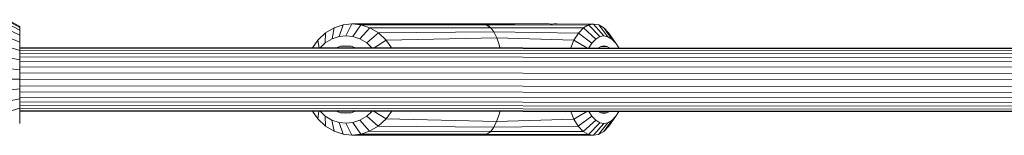
# Model space of a CAD drawing. Units: millimetres. Extents: x 178 to 578302, y 125 to 596964.
# Drawn here: x 4807 to 5054, y 6612 to 6641 of the extents above; entities that cross this region are included whole.
import ezdxf

# ---------------------------------------------------------------- set-up
doc = ezdxf.new("R2010")
doc.units = ezdxf.units.MM
doc.layers.add('Контур', color=7, linetype='Continuous', lineweight=15)

msp = doc.modelspace()

# ---------------------------------------------------------------- linework, layer by layer
at = {"layer": 'Контур'}
for p, q in [((4806.731, 6639.454), (4803.732, 6641.158)), ((4806.731, 6638.743), (4803.732, 6640.356)), ((4806.732, 6639.675), (4803.733, 6641.409)), ((4887.992, 6640.124), (4885.735, 6639.376)), ((4886.963, 6637.175), (4887.992, 6640.124)), ((4887.992, 6640.124), (4890.199, 6640.356)), ((4888.697, 6637.357), (4890.199, 6640.356)), ((4895.199, 6640.353), (4890.199, 6640.356)), ((4890.199, 6640.356), (4892.405, 6640.121)), ((4890.43, 6637.173), (4892.405, 6640.121)), ((4892.405, 6640.121), (4923.905, 6640.102)), ((4894.661, 6639.371), (4892.405, 6640.121)), ((4895.199, 6640.353), (4895.556, 6640.348)), ((4895.486, 6640.353), (4895.463, 6640.349)), ((4895.486, 6640.353), (4899.929, 6640.35)), ((4895.556, 6640.348), (4895.938, 6640.332)), ((4895.938, 6640.332), (4896.33, 6640.308)), ((4896.199, 6640.316), (4896.459, 6640.332)), ((4896.33, 6640.308), (4896.716, 6640.281)), ((4896.459, 6640.332), (4896.841, 6640.347)), ((4896.459, 6640.332), (4896.459, 6640.299)), ((4896.716, 6640.281), (4897.083, 6640.253)), ((4896.841, 6640.347), (4897.199, 6640.352)), ((4896.841, 6640.347), (4896.841, 6640.271)), ((4897.083, 6640.253), (4897.415, 6640.23)), ((4897.199, 6640.352), (4897.517, 6640.347)), ((4897.199, 6640.352), (4897.199, 6640.245)), ((4907.698, 6640.346), (4897.199, 6640.352)), ((4897.415, 6640.23), (4897.702, 6640.214)), ((4897.517, 6640.347), (4897.786, 6640.331)), ((4897.517, 6640.347), (4897.517, 6640.224)), ((4897.702, 6640.214), (4897.93, 6640.208)), ((4897.786, 6640.331), (4897.993, 6640.307)), ((4897.786, 6640.212), (4897.786, 6640.331)), ((4897.93, 6640.208), (4898.092, 6640.213)), ((4897.993, 6640.307), (4897.992, 6640.21)), ((4897.993, 6640.307), (4898.13, 6640.28)), ((4898.092, 6640.213), (4898.181, 6640.229)), ((4898.13, 6640.22), (4898.13, 6640.28)), ((4898.194, 6640.252), (4898.13, 6640.28)), ((4898.181, 6640.229), (4898.194, 6640.252)), ((4923.905, 6640.102), (4898.194, 6640.252)), ((4907.698, 6640.346), (4908.056, 6640.34)), ((4907.699, 6640.346), (4909.698, 6640.345)), ((4908.056, 6640.34), (4908.438, 6640.324)), ((4908.438, 6640.324), (4908.83, 6640.301)), ((4908.699, 6640.309), (4908.959, 6640.324)), ((4908.83, 6640.301), (4909.216, 6640.273)), ((4908.959, 6640.324), (4909.341, 6640.339)), ((4908.959, 6640.324), (4908.959, 6640.292)), ((4909.216, 6640.273), (4909.583, 6640.245)), ((4909.341, 6640.339), (4909.698, 6640.345)), ((4909.341, 6640.339), (4909.341, 6640.264)), ((4909.583, 6640.245), (4909.915, 6640.222)), ((4909.698, 6640.345), (4910.018, 6640.339)), ((4909.698, 6640.345), (4909.698, 6640.237)), ((4921.698, 6640.337), (4909.698, 6640.345)), ((4909.915, 6640.222), (4910.202, 6640.206)), ((4910.018, 6640.339), (4910.017, 6640.216)), ((4910.018, 6640.339), (4910.286, 6640.323)), ((4910.43, 6640.2), (4910.202, 6640.206)), ((4910.285, 6640.204), (4910.286, 6640.323)), ((4910.286, 6640.323), (4910.492, 6640.3)), ((4910.43, 6640.2), (4910.592, 6640.206)), ((4910.492, 6640.3), (4910.492, 6640.203)), ((4910.492, 6640.3), (4910.63, 6640.272)), ((4910.592, 6640.206), (4910.681, 6640.221)), ((4910.63, 6640.213), (4910.63, 6640.272)), ((4910.694, 6640.245), (4910.63, 6640.272)), ((4910.681, 6640.221), (4910.694, 6640.245)), ((4921.698, 6640.337), (4923.905, 6640.102)), ((4921.699, 6640.337), (4939.374, 6640.326)), ((4939.518, 6640.325), (4922.691, 6640.231)), ((4923.905, 6640.102), (4924.296, 6640.01)), ((4925.083, 6639.353), (4923.905, 6640.102)), ((4949.637, 6640.087), (4924.296, 6640.01)), ((4925.083, 6639.353), (4924.296, 6640.01)), ((4939.374, 6640.326), (4939.518, 6640.325)), ((4939.518, 6640.325), (4939.723, 6640.321)), ((4939.723, 6640.321), (4939.98, 6640.318)), ((4939.98, 6640.318), (4940.269, 6640.317)), ((4940.59, 6640.318), (4940.269, 6640.317)), ((4940.943, 6640.321), (4940.59, 6640.318)), ((4941.308, 6640.324), (4940.943, 6640.321)), ((4941.665, 6640.325), (4941.308, 6640.324)), ((4941.665, 6640.325), (4950.911, 6640.319)), ((4949.637, 6640.087), (4948.334, 6639.338)), ((4950.911, 6640.319), (4949.637, 6640.087)), ((4952.507, 6637.135), (4949.637, 6640.087)), ((4950.911, 6640.319), (4952.185, 6640.085)), ((4950.911, 6640.319), (4953.507, 6637.318)), ((4952.185, 6640.085), (4953.487, 6639.335)), ((4952.185, 6640.085), (4954.508, 6637.134)), ((4806.73, 6637.512), (4803.731, 6638.964)), ((4806.731, 6639.454), (4806.728, 6634.31)), ((4806.73, 6637.512), (4806.729, 6635.789)), ((4806.73, 6637.512), (4806.729, 6634.732)), ((4806.731, 6638.743), (4806.73, 6637.512)), ((4806.731, 6639.454), (4806.732, 6639.675)), ((4806.731, 6639.454), (4806.731, 6638.743)), ((4881.623, 6636.261), (4883.563, 6638.078)), ((4883.483, 6635.567), (4883.563, 6638.078)), ((4883.563, 6638.078), (4885.735, 6639.376)), ((4885.19, 6636.587), (4885.735, 6639.376)), ((4888.697, 6637.357), (4886.963, 6637.175)), ((4890.43, 6637.173), (4888.697, 6637.357)), ((4892.203, 6636.583), (4894.661, 6639.371)), ((4893.908, 6635.561), (4896.832, 6638.07)), ((4925.083, 6639.353), (4894.661, 6639.371)), ((4896.832, 6638.07), (4894.661, 6639.371)), ((4896.832, 6638.07), (4925.852, 6638.309)), ((4898.769, 6636.251), (4896.832, 6638.07)), ((4925.083, 6639.353), (4948.334, 6639.338)), ((4925.852, 6638.309), (4925.083, 6639.353)), ((4925.852, 6638.309), (4947.079, 6638.04)), ((4926.566, 6636.881), (4925.852, 6638.309)), ((4947.079, 6638.04), (4945.959, 6636.222)), ((4948.334, 6639.338), (4947.079, 6638.04)), ((4950.497, 6635.527), (4947.079, 6638.04)), ((4951.483, 6636.547), (4948.334, 6639.338)), ((4953.507, 6637.318), (4952.507, 6637.135)), ((4953.487, 6639.335), (4954.74, 6638.035)), ((4953.487, 6639.335), (4955.532, 6636.544)), ((4953.507, 6637.318), (4954.508, 6637.134)), ((4954.74, 6638.035), (4956.516, 6635.523)), ((4806.729, 6635.789), (4803.73, 6637.016)), ((4806.729, 6635.789), (4806.728, 6633.667)), ((4806.729, 6635.971), (4806.729, 6635.789)), ((4806.729, 6635.789), (4806.729, 6635.365)), ((4880.286, 6634.363), (4881.623, 6636.261)), ((4881.623, 6636.261), (4881.923, 6634.362)), ((4883.483, 6635.567), (4882.196, 6634.362)), ((4883.483, 6635.567), (4885.19, 6636.587)), ((4886.963, 6637.175), (4885.19, 6636.587)), ((4887.356, 6634.716), (4888.695, 6634.857)), ((4888.695, 6634.857), (4890.035, 6634.715)), ((4892.203, 6636.583), (4890.43, 6637.173)), ((4893.908, 6635.561), (4892.203, 6636.583)), ((4895.194, 6634.354), (4893.908, 6635.561)), ((4895.781, 6634.354), (4898.769, 6636.251)), ((4898.769, 6636.251), (4926.566, 6636.881)), ((4900.104, 6634.351), (4898.769, 6636.251)), ((4926.566, 6636.881), (4945.959, 6636.222)), ((4927.188, 6635.109), (4926.566, 6636.881)), ((4927.377, 6634.334), (4927.188, 6635.109)), ((4945.959, 6636.222), (4945.187, 6634.323)), ((4949.233, 6634.321), (4945.959, 6636.222)), ((4950.497, 6635.527), (4949.753, 6634.321)), ((4951.483, 6636.547), (4950.497, 6635.527)), ((4952.507, 6637.135), (4951.483, 6636.547)), ((4952.733, 6634.676), (4953.506, 6634.818)), ((4953.506, 6634.818), (4954.279, 6634.675)), ((4954.508, 6637.134), (4955.532, 6636.544)), ((4955.532, 6636.544), (4956.516, 6635.523)), ((4956.516, 6635.523), (4957.258, 6634.316)), ((4806.728, 6633.667), (4803.728, 6634.617)), ((4806.728, 6633.667), (4806.726, 6631.291)), ((4806.727, 6633), (5105.45, 6632.818)), ((4806.728, 6634.408), (5105.451, 6634.226)), ((4806.728, 6634.31), (4806.728, 6633.908)), ((4806.728, 6634.238), (5105.451, 6634.056)), ((4806.728, 6633.75), (5105.451, 6633.568)), ((4887.356, 6634.716), (4886.278, 6634.359)), ((4889.952, 6634.723), (4887.356, 6634.716)), ((4890.035, 6634.715), (4891.111, 6634.356)), ((4952.111, 6634.319), (4952.733, 6634.676)), ((4954.279, 6634.675), (4952.739, 6634.678)), ((4954.279, 6634.675), (4954.901, 6634.318)), ((4806.726, 6631.291), (4803.727, 6631.93)), ((4806.726, 6631.291), (4806.724, 6627.954)), ((4806.726, 6631.291), (4806.725, 6628.821)), ((5105.449, 6630.759), (4806.726, 6630.941)), ((5105.45, 6631.883), (4806.727, 6632.065)), ((4806.725, 6628.821), (4803.725, 6629.138)), ((4806.725, 6628.821), (4806.723, 6626.407)), ((4806.724, 6627.954), (4806.723, 6626.407)), ((4806.725, 6628.821), (4806.724, 6627.954)), ((5105.448, 6629.403), (4806.725, 6629.585)), ((5105.447, 6627.865), (4806.725, 6628.047)), ((4806.723, 6626.407), (4803.723, 6626.409)), ((4806.723, 6626.407), (4806.722, 6623.993)), ((5105.447, 6626.226), (4806.723, 6626.408)), ((4806.722, 6623.993), (4803.722, 6623.679)), ((4806.722, 6623.993), (4806.721, 6621.523)), ((5105.445, 6624.587), (4806.722, 6624.769)), ((5105.445, 6623.048), (4806.722, 6623.23)), ((4806.721, 6621.523), (4803.72, 6620.887)), ((4806.721, 6621.523), (4806.719, 6619.147)), ((4806.72, 6620.397), (4806.719, 6619.293)), ((4806.719, 6619.147), (4806.72, 6620.397)), ((5105.443, 6620.569), (4806.72, 6620.751)), ((4806.72, 6620.736), (4806.72, 6620.397)), ((5105.444, 6621.693), (4806.721, 6621.875)), ((4806.719, 6619.147), (4803.719, 6618.201)), ((4806.717, 6615.302), (4806.719, 6619.293)), ((4806.719, 6619.147), (4806.718, 6617.025)), ((5105.442, 6618.884), (4806.719, 6619.066)), ((5105.442, 6618.396), (4806.719, 6618.578)), ((5105.442, 6618.226), (4806.719, 6618.408)), ((5105.442, 6619.634), (4806.72, 6619.816)), ((4880.275, 6618.363), (4881.611, 6616.462)), ((4881.914, 6618.362), (4881.611, 6616.462)), ((4882.185, 6618.362), (4883.472, 6617.154)), ((4886.265, 6618.359), (4887.345, 6618)), ((4890.024, 6617.998), (4887.345, 6618)), ((4887.345, 6618), (4888.685, 6617.857)), ((4888.685, 6617.857), (4890.024, 6617.998)), ((4890.024, 6617.998), (4891.105, 6618.356)), ((4893.897, 6617.147), (4895.185, 6618.354)), ((4895.769, 6618.354), (4898.757, 6616.452)), ((4900.095, 6618.351), (4898.757, 6616.452)), ((4927.178, 6617.559), (4926.554, 6615.788)), ((4927.368, 6618.334), (4927.178, 6617.559)), ((4945.176, 6618.324), (4945.947, 6616.423)), ((4949.225, 6618.321), (4945.947, 6616.423)), ((4949.743, 6618.321), (4950.486, 6617.113)), ((4952.722, 6617.96), (4952.099, 6618.319)), ((4952.722, 6617.96), (4954.269, 6617.959)), ((4953.496, 6617.818), (4952.722, 6617.96)), ((4953.496, 6617.818), (4954.269, 6617.959)), ((4954.269, 6617.959), (4954.893, 6618.318)), ((4957.249, 6618.316), (4956.505, 6617.109)), ((4881.611, 6616.462), (4883.548, 6614.642)), ((4883.472, 6617.154), (4885.177, 6616.132)), ((4883.472, 6617.154), (4883.548, 6614.642)), ((4885.177, 6616.132), (4886.95, 6615.542)), ((4885.177, 6616.132), (4885.719, 6613.342)), ((4886.95, 6615.542), (4888.683, 6615.357)), ((4886.95, 6615.542), (4887.975, 6612.591)), ((4888.683, 6615.357), (4890.417, 6615.54)), ((4888.683, 6615.357), (4890.181, 6612.356)), ((4890.417, 6615.54), (4892.19, 6616.127)), ((4890.417, 6615.54), (4892.388, 6612.589)), ((4892.19, 6616.127), (4893.897, 6617.147)), ((4892.19, 6616.127), (4894.645, 6613.337)), ((4893.897, 6617.147), (4896.817, 6614.634)), ((4898.757, 6616.452), (4896.817, 6614.634)), ((4926.554, 6615.788), (4898.757, 6616.452)), ((4926.554, 6615.788), (4925.838, 6614.36)), ((4926.554, 6615.788), (4945.947, 6616.423)), ((4945.947, 6616.423), (4947.065, 6614.604)), ((4950.486, 6617.113), (4947.065, 6614.604)), ((4951.47, 6616.091), (4948.318, 6613.304)), ((4949.621, 6612.554), (4952.493, 6615.502)), ((4951.47, 6616.091), (4950.486, 6617.113)), ((4953.494, 6615.318), (4950.894, 6612.319)), ((4951.47, 6616.091), (4952.493, 6615.502)), ((4954.495, 6615.501), (4952.168, 6612.552)), ((4953.494, 6615.318), (4952.493, 6615.502)), ((4953.471, 6613.301), (4955.519, 6616.089)), ((4954.495, 6615.501), (4953.494, 6615.318)), ((4954.495, 6615.501), (4955.519, 6616.089)), ((4954.726, 6614.599), (4956.505, 6617.109)), ((4956.505, 6617.109), (4955.519, 6616.089)), ((4883.548, 6614.642), (4885.719, 6613.342)), ((4885.719, 6613.342), (4887.975, 6612.591)), ((4890.181, 6612.356), (4887.975, 6612.591)), ((4892.388, 6612.589), (4890.181, 6612.356)), ((4894.645, 6613.337), (4892.388, 6612.589)), ((4923.888, 6612.57), (4892.388, 6612.589)), ((4896.817, 6614.634), (4894.645, 6613.337)), ((4925.067, 6613.317), (4894.645, 6613.337)), ((4925.838, 6614.36), (4896.817, 6614.634)), ((4923.888, 6612.57), (4921.681, 6612.337)), ((4923.888, 6612.57), (4925.067, 6613.317)), ((4923.888, 6612.57), (4924.28, 6612.661)), ((4923.888, 6612.57), (4949.621, 6612.554)), ((4924.28, 6612.661), (4925.067, 6613.317)), ((4925.838, 6614.36), (4925.067, 6613.317)), ((4925.067, 6613.317), (4948.318, 6613.304)), ((4925.838, 6614.36), (4947.065, 6614.604)), ((4948.318, 6613.304), (4947.065, 6614.604)), ((4949.621, 6612.554), (4948.318, 6613.304)), ((4950.894, 6612.319), (4949.621, 6612.554)), ((4952.168, 6612.552), (4950.894, 6612.319)), ((4953.471, 6613.301), (4952.168, 6612.552)), ((4954.726, 6614.599), (4953.471, 6613.301)), ((4921.681, 6612.337), (4890.181, 6612.356)), ((4950.894, 6612.319), (4921.682, 6612.337))]:
    msp.add_line(p, q, dxfattribs=at)

doc.saveas('drawing.dxf')
